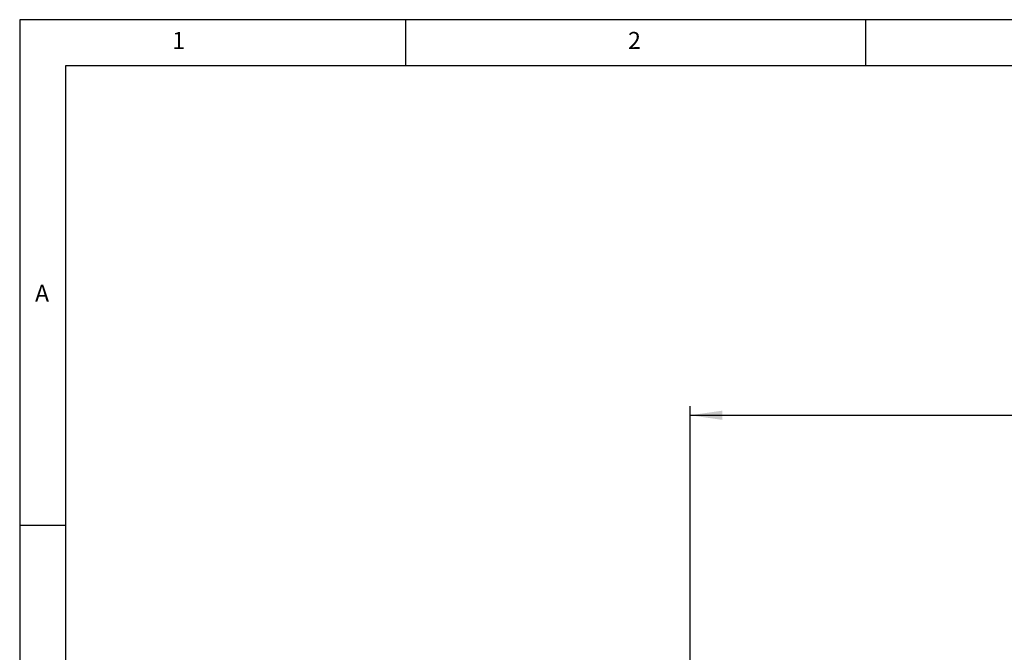
# Model space of a CAD drawing. Extents: x 5 to 589, y 5 to 415.
# Drawn here: x 5 to 112, y 346 to 415 of the extents above; entities that cross this region are included whole.
import ezdxf

# ---------------------------------------------------------------- set-up
doc = ezdxf.new("R2010")
doc.units = 0
doc.layers.get('0').update_dxf_attribs({"linetype": 'CONTINUOUS'})
doc.layers.add('FORMAT', color=7, linetype='CONTINUOUS')
doc.styles.add('SLDTEXTSTYLE0', font='ISOCP', dxfattribs={"width": 0.96})
doc.dimstyles.new('SLDDIMSTYLE2', dxfattribs={"dimtxt": 3.94841, "dimasz": 3.5, "dimexe": 0, "dimexo": 0.0625, "dimgap": 0.987103, "dimtad": 1, "dimlfac": 10, "dimrnd": 1e-09, "dimzin": 12, "dimdsep": 46, "dimtxsty": 'SLDTEXTSTYLE0', "dimsah": 1, "dimcen": 0.09, "dimadec": 0, "dimazin": 0, "dimtfac": 1, "dimtofl": 0, "dimtmove": 0, "dimatfit": 3, "dimfxl": 1, "dimtolj": 1, "dimtzin": 12, "dimarcsym": 0})

# ---------------------------------------------------------------- blocks, each defined once
blk = doc.blocks.new('_D_4')
at = {"layer": 'FORMAT', "transparency": 16777216}
for p, q in [((147.79, 380.89), (158.06, 380.89)), ((77.92, 329.06), (77.92, 372.98)), ((158.06, 373.46), (147.79, 373.46)), ((227.92, 329.06), (227.92, 372.98)), ((77.92, 371.98), (227.92, 371.98))]:
    blk.add_line(p, q, dxfattribs=at)
for centre, start, end in [((147.79, 377.17), 90, 270), ((158.06, 377.17), 270, 90)]:
    blk.add_arc(centre, 3.71, start, end, dxfattribs=at)
for points in [[(77.92, 371.98), (81.42, 371.48), (81.42, 372.48)], [(227.92, 371.98), (224.42, 372.48), (224.42, 371.48)]]:
    blk.add_solid(points, dxfattribs=at)
at = {"layer": 'FORMAT', "transparency": 16777216, "insert": (147.79, 379.81, 17.91), "char_height": 4.233, "attachment_point": 1, "style": 'SLDTEXTSTYLE0'}
blk.add_mtext('1500', dxfattribs=at)

msp = doc.modelspace()

# ---------------------------------------------------------------- linework, layer by layer
at = {"color": 7, "linetype": 'Continuous'}
for p, q in [((589, 415), (5, 415)), ((5, 415), (5, 5)), ((47, 410), (47, 415)), ((97, 415), (97, 410)), ((584, 410), (10, 410)), ((10, 410), (10, 10)), ((10, 360), (5, 360))]:
    msp.add_line(p, q, dxfattribs=at)

# ---------------------------------------------------------------- texts
at = {"color": 7, "linetype": 'Continuous', "char_height": 1.852083, "attachment_point": 1, "style": 'SLDTEXTSTYLE0'}
for s, insert in [('1', (21.583341, 413.668016)), ('2', (71.166675, 413.668016)), ('A', (6.666667, 386.168016))]:
    msp.add_mtext(s, dxfattribs=dict(at, insert=insert))

# ---------------------------------------------------------------- dimensions: what is measured, and where the dimension line sits
at = {"layer": 'FORMAT'}
dim = msp.add_linear_dim(base=(227.923864, 373.461759), p1=(77.923864, 329.061759), p2=(227.923864, 329.061759), angle=0, dimstyle='SLDDIMSTYLE2', dxfattribs=at)
dim.commit()
dim.dimension.update_dxf_attribs({"geometry": '_D_4', "text_midpoint": (152.923864, 373.461759), "dimtype": 160})

doc.saveas('drawing.dxf')
